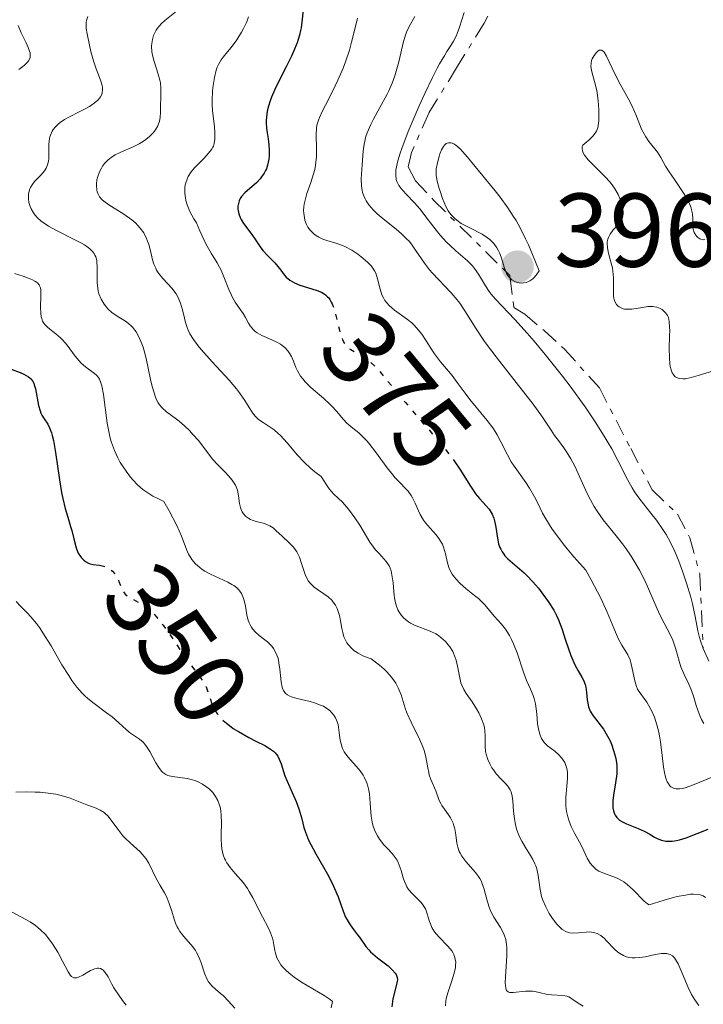
# Model space of a CAD drawing. Units: metres. Extents: x 625499 to 628979, y 4674035 to 4676410.
# Drawn here: x 628861 to 628926, y 4674732 to 4674827 of the extents above; entities that cross this region are included whole.
import ezdxf
from ezdxf.enums import TextEntityAlignment as Align

# ---------------------------------------------------------------- set-up
doc = ezdxf.new("R2010")
doc.units = ezdxf.units.M
doc.header["$MEASUREMENT"] = 0
doc.linetypes.add('DGN Style 5', pattern=[1.217945, 0.521977, -0.695969])
doc.linetypes.add('DGN Style 7', pattern=[3.479844, 1.56593, -0.695969, 0.521977, -0.695969])
for name, color, linetype, lineweight in [('Cota de curva de nivel directora', 7, 'Continuous', 0), ('Cota de punto acotado terreno', 7, 'Continuous', 0), ('Curva de nivel directora', 30, 'Continuous', 30), ('Curva de nivel directora no vista', 30, 'DGN Style 5', 30), ('Curva de nivel intermedia', 30, 'Continuous', 0), ('Escarpado', 30, 'DGN Style 7', 0), ('Punto acotado terreno (símbolo)', 7, 'Continuous', 0)]:
    doc.layers.add(name, color=color, linetype=linetype, lineweight=lineweight)
doc.styles.add('Style-Arial', font='arial.ttf')

# ---------------------------------------------------------------- blocks, each defined once
blk = doc.blocks.new('5PATER')
at = {"layer": 'Punto acotado terreno (símbolo)', "linetype": 'Continuous', "lineweight": 0}
h = blk.add_hatch(color=51, dxfattribs=at)
edge = h.paths.add_edge_path()
edge.add_ellipse((0, 0), major_axis=(-0.1096, -0.1111), ratio=0.999422, start_angle=0, end_angle=360)

msp = doc.modelspace()

# ---------------------------------------------------------------- linework, layer by layer
at = {"layer": 'Curva de nivel directora', "color": 30, "linetype": 'Continuous', "lineweight": 30, "flags": 128}
for points, elevation in [([(628887.69, 4674827.46), (628887.59, 4674826.28), (628887.52, 4674825.75), (628887.46, 4674825.47), (628887.36, 4674825.03), (628887.13, 4674824.3), (628886.79, 4674823.48), (628886.58, 4674823.02), (628886.08, 4674822.01), (628885.34, 4674820.56), (628884.99, 4674819.82), (628884.68, 4674819.1), (628884.54, 4674818.75), (628884.38, 4674818.24), (628884.27, 4674817.77), (628884.22, 4674817.47), (628884.17, 4674816.9), (628884.17, 4674816.64), (628884.2, 4674816.13), (628884.25, 4674815.67), (628884.35, 4674815.1), (628884.39, 4674814.83), (628884.43, 4674814.54), (628884.46, 4674813.99), (628884.46, 4674813.49), (628884.42, 4674813.18), (628884.3, 4674812.6), (628884.18, 4674812.24), (628884.1, 4674812.07), (628883.97, 4674811.82), (628883.73, 4674811.46), (628883.59, 4674811.28), (628883.27, 4674810.94), (628882.13, 4674809.93), (628881.81, 4674809.58), (628881.68, 4674809.39), (628881.59, 4674809.19), (628881.54, 4674809.06), (628881.47, 4674808.79), (628881.46, 4674808.66), (628881.46, 4674808.38), (628881.5, 4674808.1), (628881.54, 4674807.92), (628881.68, 4674807.57), (628881.77, 4674807.38), (628882, 4674807.01), (628882.78, 4674805.96), (628883.13, 4674805.45), (628883.58, 4674804.76), (628883.84, 4674804.42), (628884.31, 4674803.92), (628884.98, 4674803.24), (628885.29, 4674802.89), (628885.56, 4674802.54), (628885.9, 4674802.08), (628886.09, 4674801.86), (628886.43, 4674801.57), (628886.64, 4674801.44), (628886.87, 4674801.32), (628887.39, 4674801.11), (628888.53, 4674800.76), (628889.05, 4674800.59), (628889.45, 4674800.43), (628889.62, 4674800.33), (628889.85, 4674800.17), (628890.05, 4674799.99), (628890.15, 4674799.89), (628890.27, 4674799.72), (628890.4, 4674799.48)], 375), ([(628859.75, 4674793.07), (628860.61, 4674792.73), (628860.98, 4674792.57), (628861.4, 4674792.33), (628861.56, 4674792.21), (628861.65, 4674792.12), (628861.8, 4674791.93), (628861.91, 4674791.72), (628861.97, 4674791.56), (628862.07, 4674791.19), (628862.37, 4674789.58), (628862.52, 4674789.08), (628862.6, 4674788.86), (628862.7, 4674788.66), (628862.93, 4674788.31), (628863.27, 4674787.79), (628863.44, 4674787.43), (628863.61, 4674786.98), (628863.69, 4674786.7), (628863.8, 4674786.23), (628864, 4674785.09), (628864.38, 4674782.48), (628864.58, 4674781.24), (628864.7, 4674780.69), (628864.93, 4674779.72), (628865.17, 4674778.9), (628865.45, 4674778.01), (628865.57, 4674777.62), (628865.77, 4674776.83), (628865.97, 4674775.97), (628866.1, 4674775.6), (628866.18, 4674775.43), (628866.38, 4674775.12), (628866.48, 4674775), (628866.7, 4674774.78), (628866.88, 4674774.64), (628867.16, 4674774.48), (628867.31, 4674774.43), (628867.62, 4674774.36), (628868.21, 4674774.29)], 350), ([(628902.17, 4674784.27), (628902.76, 4674783.4), (628903.66, 4674781.94), (628904.03, 4674781.37), (628904.21, 4674781.12), (628904.57, 4674780.69), (628905.23, 4674779.99), (628905.5, 4674779.67), (628905.61, 4674779.51), (628905.8, 4674779.17), (628905.95, 4674778.8), (628906.03, 4674778.53), (628906.15, 4674777.94), (628906.3, 4674776.89), (628906.41, 4674776.34), (628906.53, 4674775.99), (628906.61, 4674775.82), (628906.74, 4674775.57), (628906.9, 4674775.34), (628907.02, 4674775.19), (628907.29, 4674774.91), (628908.85, 4674773.57), (628909.13, 4674773.3), (628909.69, 4674772.71), (628910.22, 4674772.08), (628910.56, 4674771.66), (628911.15, 4674770.83), (628911.69, 4674769.98), (628911.98, 4674769.43), (628912.15, 4674769.05), (628912.48, 4674768.22), (628912.83, 4674767.13), (628913.33, 4674765.64), (628913.6, 4674764.98), (628913.74, 4674764.69), (628914.03, 4674764.18), (628914.39, 4674763.58), (628914.54, 4674763.3), (628914.71, 4674762.86), (628914.76, 4674762.62), (628914.83, 4674762.12), (628914.9, 4674761.42), (628914.95, 4674761.07), (628915.03, 4674760.73), (628915.08, 4674760.57), (628915.18, 4674760.33), (628915.45, 4674759.88), (628916.44, 4674758.6), (628916.59, 4674758.38), (628916.85, 4674757.93), (628917.08, 4674757.47), (628917.21, 4674757.16), (628917.42, 4674756.54), (628917.6, 4674755.92), (628917.66, 4674755.6), (628917.72, 4674755.11), (628917.74, 4674754.59), (628917.73, 4674754.32), (628917.61, 4674753.46), (628917.41, 4674752.29), (628917.35, 4674751.74), (628917.34, 4674751.28), (628917.36, 4674751.07), (628917.41, 4674750.77), (628917.51, 4674750.5), (628917.57, 4674750.37), (628917.73, 4674750.14), (628917.83, 4674750.03), (628918, 4674749.88), (628918.2, 4674749.75), (628918.67, 4674749.52), (628919.78, 4674749.1), (628920.34, 4674748.84), (628920.88, 4674748.54), (628921.35, 4674748.26), (628921.6, 4674748.13), (628921.99, 4674747.97), (628922.42, 4674747.88), (628922.65, 4674747.86), (628923.02, 4674747.87), (628923.43, 4674747.93), (628923.72, 4674748), (628924.35, 4674748.2), (628926.46, 4674749.01)], 375), ([(628880.23, 4674759.28), (628880.33, 4674759.19), (628881.01, 4674758.67), (628881.5, 4674758.36), (628882.49, 4674757.79), (628883.19, 4674757.44), (628884.03, 4674757.02), (628884.39, 4674756.81), (628884.85, 4674756.49), (628885.03, 4674756.32), (628885.18, 4674756.14), (628885.27, 4674756.01), (628885.42, 4674755.73), (628885.59, 4674755.27), (628885.82, 4674754.55), (628885.96, 4674754.14), (628886.39, 4674753.11), (628887.04, 4674751.66), (628887.3, 4674750.97), (628887.4, 4674750.64), (628887.57, 4674750.02), (628887.78, 4674749.18), (628887.93, 4674748.73), (628888.23, 4674747.98), (628888.43, 4674747.56), (628888.93, 4674746.65), (628890.04, 4674744.71), (628890.52, 4674743.78), (628890.72, 4674743.35), (628891.05, 4674742.55), (628891.53, 4674741.17), (628891.77, 4674740.6), (628891.91, 4674740.33), (628892.21, 4674739.85), (628892.52, 4674739.42), (628892.92, 4674738.92), (628893.09, 4674738.69), (628893.7, 4674737.78), (628893.98, 4674737.46), (628894.16, 4674737.29), (628894.83, 4674736.72), (628895.83, 4674735.93), (628896.23, 4674735.57), (628896.51, 4674735.25), (628896.6, 4674735.11), (628896.64, 4674735.01), (628896.7, 4674734.81), (628896.72, 4674734.61), (628896.71, 4674734.47), (628896.65, 4674734.15), (628896.29, 4674732.77), (628896.21, 4674732.26), (628896.2, 4674732)], 350)]:
    msp.add_lwpolyline(points, dxfattribs=dict(at, elevation=elevation))
at = {"layer": 'Curva de nivel directora no vista', "color": 30, "linetype": 'DGN Style 5', "lineweight": 30, "flags": 128}
for points, elevation in [([(628890.4, 4674799.48), (628890.49, 4674799.31), (628890.58, 4674799.07), (628890.75, 4674798.53), (628891.17, 4674796.79), (628891.36, 4674796.15), (628891.48, 4674795.87), (628891.69, 4674795.5), (628891.95, 4674795.19), (628892.1, 4674795.06), (628892.28, 4674794.94), (628892.68, 4674794.7), (628893.31, 4674794.35), (628893.67, 4674794.11), (628894.04, 4674793.83), (628894.23, 4674793.66), (628894.53, 4674793.38), (628895.16, 4674792.69), (628897.5, 4674789.86), (628898.97, 4674788.15), (628900.94, 4674785.85), (628901.78, 4674784.79), (628902.17, 4674784.27)], 375), ([(628868.21, 4674774.29), (628868.58, 4674774.21), (628868.86, 4674774.11), (628868.99, 4674774.05), (628869.19, 4674773.93), (628869.46, 4674773.72), (628869.7, 4674773.44), (628869.8, 4674773.28), (628869.9, 4674773.11), (628870.06, 4674772.74), (628870.37, 4674771.99), (628870.57, 4674771.66), (628870.68, 4674771.53), (628870.95, 4674771.3), (628871.26, 4674771.1), (628871.99, 4674770.72), (628872.53, 4674770.38), (628872.82, 4674770.17), (628873.28, 4674769.76), (628873.77, 4674769.23), (628874.03, 4674768.92), (628874.3, 4674768.56), (628874.87, 4674767.76), (628876.02, 4674766.03), (628876.57, 4674765.24), (628877.95, 4674763.43), (628878.28, 4674762.91), (628878.41, 4674762.65), (628878.52, 4674762.37), (628878.71, 4674761.8), (628878.97, 4674761.01), (628879.15, 4674760.61), (628879.37, 4674760.22), (628879.5, 4674760.02), (628879.74, 4674759.74), (628879.92, 4674759.55), (628880.23, 4674759.28)], 350)]:
    msp.add_lwpolyline(points, dxfattribs=dict(at, elevation=elevation))
at = {"layer": 'Curva de nivel intermedia', "color": 30, "linetype": 'Continuous', "lineweight": 0, "flags": 128}
for points, elevation in [([(628875.58, 4674827.33), (628874.47, 4674826.43), (628874.12, 4674826.12), (628873.97, 4674825.96), (628873.77, 4674825.7), (628873.65, 4674825.53), (628873.46, 4674825.18), (628873.38, 4674824.99), (628873.27, 4674824.62), (628873.21, 4674824.23)], 365), ([(628903.11, 4674827.22), (628902.67, 4674825.8), (628902.46, 4674825.19), (628902.34, 4674824.93), (628902.11, 4674824.46), (628901.85, 4674824.04), (628901.47, 4674823.46)], 390), ([(628867.09, 4674826.83), (628866.98, 4674826.43), (628866.95, 4674826.26), (628866.93, 4674825.92), (628866.94, 4674825.68), (628867.02, 4674825.15), (628867.24, 4674824.07), (628867.38, 4674823.46), (628867.63, 4674822.58), (628867.89, 4674821.81), (628868.22, 4674820.97), (628868.35, 4674820.62), (628868.47, 4674820.21), (628868.51, 4674820.03), (628868.51, 4674819.76), (628868.47, 4674819.5), (628868.42, 4674819.37), (628868.3, 4674819.13), (628868.21, 4674819.01), (628868.05, 4674818.82), (628867.71, 4674818.53), (628867.26, 4674818.22), (628866.98, 4674818.06), (628866.32, 4674817.72), (628865.35, 4674817.23), (628864.87, 4674816.95), (628864.44, 4674816.66), (628864.25, 4674816.51), (628864, 4674816.26), (628863.79, 4674816.01), (628863.69, 4674815.83), (628863.53, 4674815.47), (628863.47, 4674815.29), (628863.4, 4674814.92), (628863.37, 4674814.57), (628863.37, 4674813.93), (628863.35, 4674813.23), (628863.32, 4674812.96), (628863.24, 4674812.61), (628863.1, 4674812.31), (628863.02, 4674812.15), (628862.85, 4674811.92), (628862.54, 4674811.56), (628862, 4674811.03), (628861.75, 4674810.71), (628861.61, 4674810.46), (628861.55, 4674810.32), (628861.47, 4674810.1), (628861.42, 4674809.81), (628861.41, 4674809.65), (628861.41, 4674809.41), (628861.46, 4674809.02), (628861.58, 4674808.62), (628861.66, 4674808.42), (628861.89, 4674808.02), (628862.03, 4674807.83), (628862.29, 4674807.54), (628862.6, 4674807.26), (628862.83, 4674807.09), (628863.33, 4674806.75), (628864.15, 4674806.29), (628865.71, 4674805.52), (628866.49, 4674805.13), (628866.78, 4674804.95), (628867.14, 4674804.71), (628867.29, 4674804.59), (628867.52, 4674804.35), (628867.69, 4674804.12), (628867.76, 4674803.99), (628867.85, 4674803.8), (628867.94, 4674803.47), (628867.97, 4674803.29), (628868, 4674802.88), (628867.99, 4674801.35), (628868.04, 4674800.8), (628868.09, 4674800.53), (628868.16, 4674800.27), (628868.37, 4674799.76), (628868.65, 4674799.29), (628868.88, 4674799), (628869.04, 4674798.82), (628869.4, 4674798.5), (628869.62, 4674798.33), (628870.07, 4674798.04), (628870.69, 4674797.64), (628870.99, 4674797.42), (628871.27, 4674797.17), (628871.4, 4674797.04), (628871.59, 4674796.81), (628871.71, 4674796.64), (628871.92, 4674796.28), (628872.21, 4674795.64)], 360), ([(628882.48, 4674826.8), (628882.35, 4674826.4), (628882.26, 4674826.18), (628882.01, 4674825.68), (628881.81, 4674825.32), (628881.36, 4674824.59), (628880.82, 4674823.84), (628880.47, 4674823.43), (628880.05, 4674822.94), (628879.86, 4674822.68), (628879.6, 4674822.23), (628879.48, 4674821.97), (628879.38, 4674821.67), (628879.21, 4674820.99), (628879.08, 4674820.23), (628879.02, 4674819.72), (628878.98, 4674818.74), (628878.98, 4674818.4), (628879.02, 4674817.78), (628879.22, 4674816.3), (628879.26, 4674815.69), (628879.26, 4674815.32), (628879.24, 4674815.09), (628879.18, 4674814.68), (628879.11, 4674814.42), (628879.05, 4674814.3), (628878.94, 4674814.09), (628878.66, 4674813.73), (628878.23, 4674813.26), (628877.93, 4674812.97), (628877.3, 4674812.34), (628876.99, 4674811.95), (628876.71, 4674811.5), (628876.59, 4674811.26), (628876.47, 4674810.9), (628876.42, 4674810.71), (628876.38, 4674810.41), (628876.37, 4674809.92), (628876.43, 4674809.45), (628876.48, 4674809.2), (628876.6, 4674808.8), (628876.86, 4674808.15), (628877.24, 4674807.45), (628877.48, 4674807.08), (628877.81, 4674806.3), (628878.4, 4674805.05), (628878.91, 4674804.15), (628879.46, 4674803.24), (628879.69, 4674802.84), (628879.85, 4674802.53), (628880.12, 4674801.9), (628880.6, 4674800.68), (628880.83, 4674800.14), (628880.95, 4674799.91), (628881.2, 4674799.49), (628881.72, 4674798.75), (628881.96, 4674798.39), (628882.17, 4674798), (628882.47, 4674797.46), (628882.64, 4674797.2), (628882.94, 4674796.84), (628883.11, 4674796.68), (628883.31, 4674796.53), (628883.75, 4674796.28), (628884.72, 4674795.86), (628885.18, 4674795.65), (628885.55, 4674795.44), (628885.71, 4674795.32), (628885.94, 4674795.13), (628886.24, 4674794.81), (628886.37, 4674794.64), (628886.59, 4674794.26)], 370), ([(628892.92, 4674826.66), (628892.68, 4674825.73), (628892.34, 4674824.35), (628892.14, 4674823.61), (628891.77, 4674822.47), (628891.54, 4674821.89), (628891.03, 4674820.73), (628890.5, 4674819.63), (628889.83, 4674818.34), (628889.56, 4674817.8), (628889.26, 4674817.16), (628889.16, 4674816.89), (628889.02, 4674816.43), (628888.97, 4674816.14), (628888.96, 4674815.49), (628888.99, 4674814.18), (628888.98, 4674813.4), (628888.89, 4674812.58), (628888.82, 4674812.17), (628888.71, 4674811.76), (628888.45, 4674810.94), (628888.07, 4674809.88), (628887.92, 4674809.36), (628887.8, 4674808.86), (628887.77, 4674808.61), (628887.75, 4674808.25), (628887.76, 4674808.01), (628887.82, 4674807.55), (628887.88, 4674807.33), (628888.03, 4674806.92), (628888.16, 4674806.67), (628888.37, 4674806.37), (628888.49, 4674806.23), (628888.78, 4674805.96), (628889.03, 4674805.79), (628889.21, 4674805.69), (628889.59, 4674805.52), (628889.98, 4674805.39), (628890.82, 4674805.13), (628891.46, 4674804.91), (628891.77, 4674804.77), (628892.37, 4674804.45), (628892.93, 4674804.08), (628893.27, 4674803.82), (628893.85, 4674803.32), (628894.18, 4674802.98), (628894.32, 4674802.81), (628894.54, 4674802.48), (628894.65, 4674802.25), (628894.83, 4674801.71), (628895.07, 4674800.72), (628895.25, 4674800.18), (628895.42, 4674799.82), (628895.53, 4674799.65), (628895.71, 4674799.4), (628895.93, 4674799.17), (628896.46, 4674798.72), (628897.7, 4674797.82), (628898.1, 4674797.49), (628898.29, 4674797.31), (628898.56, 4674797.03), (628899.05, 4674796.41), (628899.49, 4674795.76), (628900.02, 4674794.92), (628900.28, 4674794.52), (628900.86, 4674793.75)], 380), ([(628898.39, 4674826.81), (628897.84, 4674825.85), (628897.6, 4674825.32), (628897.5, 4674825.03), (628897.32, 4674824.43), (628896.87, 4674822.48), (628896.62, 4674821.58), (628896.48, 4674821.13), (628896.22, 4674820.43), (628895.89, 4674819.7), (628895.7, 4674819.32), (628895.05, 4674818.11), (628894.45, 4674817.01), (628894.17, 4674816.47), (628893.83, 4674815.69), (628893.71, 4674815.32), (628893.54, 4674814.61), (628893.44, 4674813.94), (628893.36, 4674812.62), (628893.27, 4674811.27), (628893.29, 4674810.61), (628893.35, 4674810.18), (628893.4, 4674809.97), (628893.5, 4674809.66), (628893.63, 4674809.36), (628893.74, 4674809.17), (628893.99, 4674808.8), (628894.45, 4674808.27), (628894.79, 4674807.94), (628895.52, 4674807.32), (628896.61, 4674806.45), (628897.13, 4674806.02), (628897.61, 4674805.55), (628897.84, 4674805.3), (628898.06, 4674805.03), (628898.47, 4674804.46), (628899.31, 4674803.22), (628899.8, 4674802.58), (628900.07, 4674802.26), (628900.66, 4674801.63), (628901.88, 4674800.36), (628902.44, 4674799.7), (628902.69, 4674799.37), (628903.17, 4674798.66), (628904.25, 4674796.93), (628905, 4674795.82), (628905.46, 4674795.2), (628906.49, 4674793.83), (628908.68, 4674791.04), (628909.61, 4674789.83), (628910.61, 4674788.45), (628911.43, 4674787.21), (628911.77, 4674786.72), (628912.13, 4674786.24), (628912.65, 4674785.54), (628912.92, 4674785.15), (628913.33, 4674784.49), (628913.53, 4674784.11), (628913.74, 4674783.7), (628914.15, 4674782.8), (628914.74, 4674781.51), (628915.05, 4674780.85), (628915.56, 4674779.91), (628915.84, 4674779.47), (628916.43, 4674778.64), (628917.68, 4674777.11), (628918.28, 4674776.34), (628918.56, 4674775.95), (628919.1, 4674775.16), (628919.59, 4674774.35), (628919.89, 4674773.81), (628920.43, 4674772.75), (628921.82, 4674769.6), (628922.27, 4674768.73), (628922.84, 4674767.66), (628923.08, 4674767.11)], 385), ([(628860.42, 4674825.96), (628860.72, 4674825.27), (628861.19, 4674824.3), (628861.39, 4674823.86), (628861.52, 4674823.51), (628861.56, 4674823.35), (628861.58, 4674823.13), (628861.56, 4674822.91), (628861.53, 4674822.81), (628861.42, 4674822.59), (628861.34, 4674822.48), (628861.19, 4674822.31), (628860.99, 4674822.13), (628860.5, 4674821.75)], 355), ([(628873.21, 4674824.23), (628873.2, 4674823.97), (628873.23, 4674823.43), (628873.28, 4674823.13), (628873.44, 4674822.51), (628873.83, 4674821.31), (628873.99, 4674820.74), (628874.04, 4674820.47), (628874.09, 4674819.96), (628874.09, 4674819.47), (628874.07, 4674818.84), (628874.06, 4674818.54), (628874.06, 4674817.64), (628874.03, 4674817.2), (628873.94, 4674816.76), (628873.87, 4674816.54), (628873.79, 4674816.35), (628873.57, 4674815.97), (628873.36, 4674815.7), (628872.98, 4674815.31), (628872.53, 4674814.95), (628872.27, 4674814.78), (628872, 4674814.63), (628871.42, 4674814.36), (628870.24, 4674813.85), (628869.7, 4674813.57), (628869.47, 4674813.42), (628869.05, 4674813.1), (628868.7, 4674812.74), (628868.51, 4674812.49), (628868.39, 4674812.31), (628868.2, 4674811.94), (628868.05, 4674811.5), (628867.97, 4674811.2), (628867.92, 4674810.81), (628867.91, 4674810.62), (628867.94, 4674810.22), (628867.98, 4674810.04), (628868.04, 4674809.87), (628868.2, 4674809.57), (628868.44, 4674809.3), (628868.63, 4674809.13), (628869.12, 4674808.78), (628870.55, 4674807.9), (628871.29, 4674807.37), (628871.68, 4674807.03), (628871.86, 4674806.85), (628872.11, 4674806.56), (628872.44, 4674806.1), (628872.71, 4674805.58), (628872.82, 4674805.3), (628872.92, 4674805.01), (628873.08, 4674804.39), (628873.29, 4674803.54), (628873.42, 4674803.12), (628873.59, 4674802.72), (628873.68, 4674802.53), (628873.86, 4674802.26), (628874.26, 4674801.75), (628875.16, 4674800.78), (628875.42, 4674800.44), (628875.54, 4674800.26), (628875.7, 4674799.97), (628875.95, 4674799.38), (628876.14, 4674798.75), (628876.35, 4674797.93), (628876.45, 4674797.54), (628876.61, 4674797.05), (628876.7, 4674796.81), (628876.87, 4674796.45), (628877.2, 4674795.9), (628877.65, 4674795.28), (628877.94, 4674794.94), (628879.01, 4674793.76), (628880.62, 4674792.02), (628881.32, 4674791.18), (628881.62, 4674790.79), (628882.11, 4674790.06), (628882.86, 4674788.87), (628883.1, 4674788.57), (628883.23, 4674788.43), (628883.43, 4674788.25), (628883.88, 4674787.94), (628884.56, 4674787.51), (628884.93, 4674787.24), (628885.32, 4674786.91), (628885.52, 4674786.72), (628886.16, 4674786), (628887.16, 4674784.82), (628887.76, 4674784.19), (628888.43, 4674783.56), (628888.81, 4674783.24), (628889.42, 4674782.79), (628889.7, 4674782.33), (628889.87, 4674782.07), (628890.2, 4674781.62), (628890.65, 4674781.1), (628891.46, 4674780.32), (628892.04, 4674779.67), (628892.41, 4674779.18), (628892.65, 4674778.84)], 365), ([(628901.47, 4674823.46), (628901.25, 4674823.12), (628900.77, 4674822.3), (628900.5, 4674821.82), (628900.07, 4674820.98), (628899.34, 4674819.46), (628898.81, 4674818.28), (628897.77, 4674815.8), (628897.15, 4674814.18), (628897, 4674813.73), (628896.77, 4674813), (628896.64, 4674812.43), (628896.59, 4674812.12), (628896.57, 4674811.63), (628896.61, 4674811.23), (628896.67, 4674811.04), (628896.79, 4674810.77), (628896.87, 4674810.64), (628897.08, 4674810.35), (628897.54, 4674809.85), (628898.37, 4674808.97), (628898.86, 4674808.4), (628899.66, 4674807.37), (628900.43, 4674806.37), (628900.83, 4674805.89), (628901.43, 4674805.22), (628901.73, 4674804.92), (628902.33, 4674804.38), (628903.43, 4674803.44), (628903.9, 4674802.96), (628904.1, 4674802.71), (628904.48, 4674802.16), (628905.15, 4674801.04), (628905.5, 4674800.5), (628905.69, 4674800.25), (628906.11, 4674799.75), (628907.96, 4674797.82), (628909.15, 4674796.5), (628909.82, 4674795.74), (628910.88, 4674794.48), (628912.54, 4674792.4), (628913.27, 4674791.43), (628914.69, 4674789.46), (628915.67, 4674788.01), (628916.53, 4674786.65), (628916.91, 4674786.02), (628917.25, 4674785.42), (628917.83, 4674784.33), (628918.75, 4674782.49), (628919.2, 4674781.7), (628919.43, 4674781.33), (628919.94, 4674780.62), (628920.99, 4674779.28), (628921.51, 4674778.62), (628922.14, 4674777.71), (628922.44, 4674777.23), (628922.86, 4674776.46), (628923.27, 4674775.62), (628923.48, 4674775.16), (628923.67, 4674774.67), (628924.06, 4674773.64), (628924.41, 4674772.58), (628924.81, 4674771.22), (628924.97, 4674770.59), (628925.22, 4674769.37), (628925.47, 4674768.01), (628925.63, 4674767.38), (628925.73, 4674767.06), (628925.97, 4674766.42), (628926.006, 4674766.334)], 390), ([(628918.67, 4674798.8), (628918.45, 4674798.82), (628918.32, 4674798.85), (628918.08, 4674798.95), (628917.94, 4674799.03), (628917.85, 4674799.1), (628917.7, 4674799.26), (628917.57, 4674799.47), (628917.48, 4674799.73), (628917.45, 4674799.87), (628917.42, 4674800.09), (628917.41, 4674800.6), (628917.42, 4674801.79), (628917.36, 4674802.44), (628917.3, 4674802.76), (628917.13, 4674803.43), (628916.89, 4674804.29), (628916.82, 4674804.7), (628916.8, 4674805.08), (628916.81, 4674805.26), (628916.87, 4674805.52), (628916.93, 4674805.68), (628917.08, 4674805.99), (628917.39, 4674806.41), (628917.82, 4674806.89), (628918.01, 4674807.12), (628918.21, 4674807.43), (628918.27, 4674807.59), (628918.33, 4674807.92), (628918.33, 4674808.16), (628918.31, 4674808.33), (628918.24, 4674808.71), (628918.11, 4674809.15), (628918.02, 4674809.39), (628917.85, 4674809.77), (628917.49, 4674810.4), (628917.18, 4674810.85), (628917, 4674811.07), (628916.68, 4674811.42), (628915.95, 4674812.14), (628915.29, 4674812.78), (628914.99, 4674813.09), (628914.63, 4674813.55), (628914.47, 4674813.85), (628914.43, 4674813.99), (628914.4, 4674814.2), (628914.42, 4674814.39), (628914.46, 4674814.49), (628914.86, 4674814.81), (628915.08, 4674815.01), (628915.43, 4674815.37), (628915.57, 4674815.54), (628915.77, 4674815.86), (628915.9, 4674816.17), (628915.95, 4674816.39), (628916.01, 4674816.85), (628916.02, 4674817.44), (628916.01, 4674817.88), (628915.94, 4674818.77), (628915.8, 4674819.75), (628915.6, 4674820.6), (628915.35, 4674821.51), (628915.27, 4674821.88), (628915.25, 4674822.05), (628915.26, 4674822.34), (628915.32, 4674822.61), (628915.38, 4674822.77), (628915.55, 4674823.08), (628915.78, 4674823.38), (628915.91, 4674823.5), (628916.04, 4674823.59), (628916.25, 4674823.61), (628916.43, 4674823.52), (628916.53, 4674823.4), (628916.75, 4674823.04), (628917.54, 4674821.32), (628918.06, 4674820.33), (628918.81, 4674818.98), (628919.16, 4674818.3), (628919.6, 4674817.29), (628920.1, 4674816.05), (628920.37, 4674815.52), (628920.51, 4674815.29), (628920.8, 4674814.86), (628921.38, 4674814.15), (628921.63, 4674813.83), (628921.94, 4674813.32), (628922.4, 4674812.48), (628922.73, 4674811.94), (628923.17, 4674811.3), (628923.83, 4674810.35), (628924.15, 4674809.87), (628924.56, 4674809.16), (628924.72, 4674808.82), (628924.83, 4674808.51), (628924.89, 4674808.31), (628924.96, 4674807.94), (628925, 4674807.45), (628925, 4674806.88), (628925.02, 4674806.64), (628925.04, 4674806.46)], 390), ([(628907.515, 4674801.768), (628907.68, 4674801.62), (628907.97, 4674801.45), (628908.12, 4674801.39), (628908.38, 4674801.32), (628908.64, 4674801.3), (628908.78, 4674801.31), (628909.06, 4674801.37), (628909.2, 4674801.42), (628909.41, 4674801.52), (628909.68, 4674801.72), (628909.82, 4674801.85), (628910.01, 4674802.07), (628910.28, 4674802.49), (628909.67, 4674804.05), (628909.27, 4674804.97), (628909, 4674805.54), (628908.47, 4674806.58), (628908.08, 4674807.28), (628907.82, 4674807.71), (628907.31, 4674808.5), (628906.56, 4674809.53), (628906.08, 4674810.14), (628905.18, 4674811.23), (628903.43, 4674813.36), (628902.95, 4674813.91), (628902.72, 4674814.14), (628902.31, 4674814.5), (628902.12, 4674814.62), (628901.86, 4674814.73), (628901.63, 4674814.74), (628901.49, 4674814.7), (628901.4, 4674814.65), (628901.24, 4674814.52), (628901.14, 4674814.39), (628900.95, 4674814.06), (628900.79, 4674813.69), (628900.71, 4674813.43), (628900.58, 4674812.93), (628900.45, 4674812.25), (628900.43, 4674811.86), (628900.45, 4674811.61), (628900.54, 4674811.05), (628900.72, 4674810.36), (628900.84, 4674809.99), (628901.04, 4674809.41), (628901.37, 4674808.62), (628901.59, 4674808.22), (628901.7, 4674808.04), (628901.89, 4674807.8), (628902.22, 4674807.47), (628902.4, 4674807.32), (628902.84, 4674807.02), (628903.66, 4674806.59), (628904.83, 4674805.98), (628905.35, 4674805.64), (628905.58, 4674805.47), (628905.96, 4674805.1), (628906.25, 4674804.69), (628906.41, 4674804.4), (628906.51, 4674804.2), (628906.66, 4674803.77), (628906.98, 4674802.72), (628907.103, 4674802.411)], 395), ([(628925.04, 4674806.46), (628925.14, 4674806.15), (628925.28, 4674805.9), (628925.39, 4674805.75), (628925.48, 4674805.67), (628925.66, 4674805.55), (628925.77, 4674805.5), (628925.99, 4674805.45), (628926.14, 4674805.46)], 390), ([(628907.103, 4674802.411), (628907.18, 4674802.22), (628907.37, 4674801.92), (628907.49, 4674801.79), (628907.515, 4674801.768)], 395), ([(628860.06, 4674802.23), (628860.92, 4674801.96), (628861.31, 4674801.82), (628861.81, 4674801.61), (628862.02, 4674801.5), (628862.19, 4674801.39), (628862.28, 4674801.31), (628862.43, 4674801.13), (628862.48, 4674801.04), (628862.56, 4674800.84), (628862.6, 4674800.61), (628862.6, 4674800.06), (628862.55, 4674798.99), (628862.58, 4674798.43), (628862.63, 4674798.07), (628862.68, 4674797.91), (628862.76, 4674797.67), (628862.89, 4674797.46), (628862.98, 4674797.34), (628863.21, 4674797.1), (628863.46, 4674796.89), (628864.04, 4674796.45)], 355), ([(628926.97, 4674792.89), (628925.52, 4674792.44), (628924.84, 4674792.25), (628924.29, 4674792.15), (628924.05, 4674792.14), (628923.72, 4674792.16), (628923.44, 4674792.26), (628923.32, 4674792.34), (628923.18, 4674792.49), (628923.11, 4674792.57), (628923.03, 4674792.72), (628922.92, 4674793), (628922.85, 4674793.33), (628922.81, 4674793.58), (628922.77, 4674794.14), (628922.75, 4674795.05), (628922.78, 4674796.24), (628922.79, 4674796.76), (628922.78, 4674797.09), (628922.74, 4674797.61), (628922.66, 4674798), (628922.58, 4674798.19), (628922.52, 4674798.3), (628922.36, 4674798.5), (628922.18, 4674798.68), (628922.07, 4674798.76), (628921.88, 4674798.87), (628921.56, 4674798.99), (628921.17, 4674799.06), (628920.95, 4674799.06), (628920.71, 4674799.05), (628920.2, 4674798.98), (628919.15, 4674798.81), (628918.67, 4674798.8)], 390), ([(628864.04, 4674796.45), (628864.48, 4674796.07), (628864.69, 4674795.85), (628865.1, 4674795.36), (628865.88, 4674794.32), (628866.26, 4674793.86), (628866.46, 4674793.65), (628866.86, 4674793.3), (628867.59, 4674792.75), (628867.88, 4674792.51), (628868.11, 4674792.25), (628868.2, 4674792.1), (628868.35, 4674791.75), (628868.43, 4674791.45), (628868.58, 4674790.64), (628868.96, 4674787.89), (628869.14, 4674786.92), (628869.24, 4674786.46), (628869.36, 4674786.03), (628869.64, 4674785.26), (628869.96, 4674784.57), (628870.2, 4674784.14), (628870.75, 4674783.3), (628871.18, 4674782.72), (628871.42, 4674782.43), (628871.84, 4674781.99), (628872.35, 4674781.55), (628872.64, 4674781.34), (628873.32, 4674780.91), (628873.72, 4674780.7), (628874.38, 4674780.39), (628874.88, 4674779.5), (628875.61, 4674778.09), (628876.05, 4674777.08), (628876.4, 4674776.16), (628876.54, 4674775.8), (628876.74, 4674775.36), (628876.86, 4674775.15), (628877.05, 4674774.85), (628877.39, 4674774.43), (628877.8, 4674774.06), (628878.03, 4674773.89), (628878.28, 4674773.73), (628878.82, 4674773.44), (628880.48, 4674772.68), (628880.89, 4674772.46), (628881.08, 4674772.34), (628881.32, 4674772.15), (628881.54, 4674771.94), (628881.64, 4674771.82), (628881.81, 4674771.57), (628881.88, 4674771.42), (628881.97, 4674771.19), (628882.05, 4674770.93), (628882.17, 4674770.36), (628882.32, 4674769.54), (628882.42, 4674769.14), (628882.55, 4674768.77), (628882.63, 4674768.6), (628882.76, 4674768.35), (628882.87, 4674768.2), (628883.1, 4674767.93), (628883.49, 4674767.57), (628884.03, 4674767.15), (628884.28, 4674766.95), (628884.57, 4674766.68), (628884.71, 4674766.54), (628884.88, 4674766.31), (628885.1, 4674765.92), (628885.27, 4674765.47), (628885.34, 4674765.22), (628885.39, 4674764.94), (628885.46, 4674764.33), (628885.59, 4674763.13), (628885.69, 4674762.62), (628885.76, 4674762.42), (628885.81, 4674762.3), (628885.94, 4674762.1), (628886.02, 4674762.02), (628886.2, 4674761.87), (628886.42, 4674761.76), (628886.59, 4674761.69), (628887, 4674761.57), (628887.54, 4674761.44), (628888.36, 4674761.24), (628888.78, 4674761.12), (628889.37, 4674760.91), (628889.64, 4674760.79), (628889.89, 4674760.65), (628890.04, 4674760.55), (628890.31, 4674760.32), (628890.43, 4674760.2), (628890.63, 4674759.95), (628890.8, 4674759.67), (628890.9, 4674759.47), (628891.04, 4674759.05), (628891.09, 4674758.8), (628891.16, 4674758.27), (628891.26, 4674757.55), (628891.33, 4674757.19), (628891.44, 4674756.84)], 355), ([(628872.21, 4674795.64), (628872.38, 4674795.17), (628872.48, 4674794.82), (628872.67, 4674794.08), (628872.87, 4674793.17), (628873.13, 4674791.91), (628873.28, 4674791.3), (628873.53, 4674790.49), (628873.68, 4674790.14), (628873.84, 4674789.84), (628873.95, 4674789.66), (628874.21, 4674789.35), (628874.63, 4674788.97), (628875.58, 4674788.28), (628875.83, 4674788.08), (628876.35, 4674787.63), (628876.85, 4674787.15), (628877.16, 4674786.82), (628877.72, 4674786.19), (628879.03, 4674784.44), (628879.53, 4674783.89), (628880.23, 4674783.19), (628880.56, 4674782.86), (628880.91, 4674782.45), (628881.05, 4674782.25), (628881.23, 4674781.96), (628881.36, 4674781.65), (628881.41, 4674781.48), (628881.51, 4674780.94), (628881.61, 4674780.19), (628881.7, 4674779.83), (628881.8, 4674779.53), (628881.87, 4674779.4), (628881.99, 4674779.21), (628882.22, 4674778.96), (628882.49, 4674778.75), (628882.66, 4674778.66), (628882.83, 4674778.59), (628883.21, 4674778.47), (628884, 4674778.27), (628884.36, 4674778.14), (628884.52, 4674778.06), (628884.82, 4674777.87), (628885.1, 4674777.63), (628885.69, 4674777.08), (628886.41, 4674776.41), (628886.78, 4674776.02), (628887.11, 4674775.57), (628887.24, 4674775.32), (628887.36, 4674775.05), (628887.56, 4674774.47), (628887.8, 4674773.68), (628887.94, 4674773.31), (628888.11, 4674772.96), (628888.2, 4674772.8), (628888.37, 4674772.58), (628888.5, 4674772.44), (628888.77, 4674772.2), (628889.07, 4674771.97), (628889.68, 4674771.56), (628890.11, 4674771.25), (628890.44, 4674770.94), (628890.59, 4674770.76), (628890.79, 4674770.48), (628890.96, 4674770.15), (628891.03, 4674769.97), (628891.16, 4674769.56), (628891.22, 4674769.34), (628891.29, 4674768.97), (628891.4, 4674768.24), (628891.49, 4674767.85), (628891.61, 4674767.45), (628891.69, 4674767.25), (628891.9, 4674766.85), (628892.04, 4674766.66), (628892.29, 4674766.38), (628892.56, 4674766.14), (628892.71, 4674766.02), (628892.96, 4674765.86), (628893.41, 4674765.62), (628893.93, 4674765.41), (628894.22, 4674765.32), (628895.02, 4674764.71), (628895.46, 4674764.33), (628895.72, 4674764.07), (628896.15, 4674763.58), (628896.41, 4674763.23), (628896.56, 4674762.99), (628896.81, 4674762.54), (628897.08, 4674761.88), (628897.48, 4674760.62), (628897.64, 4674760.17), (628898.03, 4674759.28), (628898.83, 4674757.63), (628899.16, 4674756.9), (628899.28, 4674756.57), (628899.45, 4674755.96), (628899.63, 4674754.91), (628899.72, 4674754.44), (628899.78, 4674754.22), (628899.93, 4674753.79)], 360), ([(628886.59, 4674794.26), (628886.77, 4674793.84), (628887.01, 4674793.22), (628887.16, 4674792.89), (628887.46, 4674792.38), (628887.66, 4674792.12), (628887.89, 4674791.85), (628888.44, 4674791.31), (628889.67, 4674790.25), (628890.23, 4674789.74), (628890.47, 4674789.5), (628890.89, 4674789.04), (628891.56, 4674788.23), (628891.89, 4674787.88), (628892.45, 4674787.42), (628893.02, 4674786.97), (628893.33, 4674786.69), (628893.83, 4674786.18), (628894.09, 4674785.86), (628894.64, 4674785.15), (628895.75, 4674783.63), (628896.28, 4674782.95), (628896.52, 4674782.66), (628896.98, 4674782.17), (628897.51, 4674781.63), (628897.75, 4674781.37), (628898.05, 4674780.96), (628898.18, 4674780.73), (628898.42, 4674780.23), (628898.74, 4674779.51), (628898.91, 4674779.15), (628899.23, 4674778.61), (628899.42, 4674778.35), (628899.85, 4674777.85), (628900.44, 4674777.19), (628900.7, 4674776.85), (628900.93, 4674776.49), (628901.03, 4674776.3), (628901.15, 4674776.01), (628901.33, 4674775.38), (628901.53, 4674774.52), (628901.66, 4674774.08), (628901.85, 4674773.65), (628901.97, 4674773.45), (628902.18, 4674773.14), (628902.34, 4674772.95), (628902.71, 4674772.57), (628903.31, 4674772.03), (628904.12, 4674771.38), (628904.48, 4674771.09), (628904.71, 4674770.88), (628905.11, 4674770.49), (628906, 4674769.42), (628906.7, 4674768.65), (628907.08, 4674768.16), (628907.46, 4674767.55), (628907.64, 4674767.18), (628907.83, 4674766.78), (628908.18, 4674765.89), (628908.81, 4674764.04), (628909.09, 4674763.26), (628909.46, 4674762.41), (628909.73, 4674761.82), (628909.83, 4674761.53), (628909.95, 4674761.03), (628910.06, 4674760.06), (628910.15, 4674759.11), (628910.22, 4674758.64), (628910.32, 4674758.21), (628910.38, 4674758.02), (628910.5, 4674757.76), (628910.58, 4674757.6), (628910.78, 4674757.33), (628911.1, 4674756.99), (628911.78, 4674756.48), (628912.18, 4674756.14), (628912.4, 4674755.9), (628912.53, 4674755.74), (628912.74, 4674755.4), (628912.89, 4674755.03), (628912.94, 4674754.82), (628913, 4674754.48), (628913.02, 4674753.88), (628912.95, 4674753.14), (628912.85, 4674752.04), (628912.84, 4674751.48), (628912.85, 4674751.22), (628912.92, 4674750.7), (628913.03, 4674750.2), (628913.12, 4674749.89), (628913.36, 4674749.28), (628913.68, 4674748.64), (628914.16, 4674747.77), (628914.4, 4674747.29), (628914.9, 4674746.26), (628915.19, 4674745.77), (628915.42, 4674745.47), (628915.55, 4674745.34), (628915.76, 4674745.16), (628916, 4674745.01), (628916.54, 4674744.77)], 370), ([(628900.86, 4674793.75), (628901.61, 4674792.87), (628901.96, 4674792.44), (628902.46, 4674791.77), (628903.2, 4674790.75), (628903.66, 4674790.17), (628905.33, 4674788.15), (628905.86, 4674787.45), (628906.09, 4674787.1), (628906.29, 4674786.77), (628906.64, 4674786.12), (628907.26, 4674784.85), (628907.63, 4674784.2), (628907.84, 4674783.87), (628908.33, 4674783.19), (628909.03, 4674782.2), (628909.38, 4674781.68), (628909.86, 4674780.84), (628910.16, 4674780.23), (628910.63, 4674779.29), (628910.93, 4674778.73), (628911.55, 4674777.75), (628911.95, 4674777.19), (628912.59, 4674776.34), (628912.97, 4674775.87), (628913.61, 4674775.11), (628914.75, 4674773.82), (628915.28, 4674772.89), (628915.6, 4674772.3), (628916.15, 4674771.21), (628916.79, 4674769.79), (628917.43, 4674768.26), (628917.69, 4674767.66), (628917.87, 4674767.28), (628918.22, 4674766.65), (628918.79, 4674765.7), (628919, 4674765.24), (628919.08, 4674764.98), (628919.21, 4674764.41), (628919.44, 4674763.22), (628919.61, 4674762.68), (628919.72, 4674762.44), (628919.98, 4674762), (628920.59, 4674761.17), (628920.9, 4674760.67), (628921.05, 4674760.39), (628921.32, 4674759.75), (628921.56, 4674759.02), (628921.74, 4674758.32), (628921.82, 4674757.95), (628921.92, 4674757.38), (628922.08, 4674756.06), (628922.21, 4674754.95), (628922.29, 4674754.45), (628922.39, 4674754.01), (628922.45, 4674753.82), (628922.55, 4674753.56), (628922.63, 4674753.42), (628922.81, 4674753.18), (628922.91, 4674753.09), (628923.14, 4674752.95), (628923.41, 4674752.89), (628923.61, 4674752.88), (628923.76, 4674752.88), (628924.06, 4674752.93), (628924.35, 4674753.01), (628924.98, 4674753.23), (628927.07, 4674754.11)], 380), ([(628892.65, 4674778.84), (628893.12, 4674778.12), (628894.1, 4674776.5), (628894.44, 4674776.02), (628894.61, 4674775.8), (628894.97, 4674775.4), (628895.44, 4674774.91), (628895.66, 4674774.66), (628895.93, 4674774.24), (628896.04, 4674774.01), (628896.12, 4674773.75), (628896.24, 4674773.19), (628896.31, 4674772.59), (628896.37, 4674771.79), (628896.4, 4674771.42), (628896.44, 4674771.16), (628896.53, 4674770.69), (628896.66, 4674770.28), (628896.76, 4674770.03), (628897.01, 4674769.6), (628897.31, 4674769.24), (628897.49, 4674769.08), (628897.79, 4674768.86), (628897.97, 4674768.75), (628898.37, 4674768.56), (628899.87, 4674767.97), (628900.4, 4674767.71), (628900.65, 4674767.55), (628900.89, 4674767.38), (628901.33, 4674766.98), (628901.59, 4674766.68), (628901.74, 4674766.47), (628902.02, 4674766.02), (628902.26, 4674765.47), (628902.35, 4674765.19), (628902.49, 4674764.62), (628902.69, 4674763.52), (628902.81, 4674763.03), (628902.89, 4674762.81), (628903.08, 4674762.4), (628903.32, 4674762.02), (628903.89, 4674761.2), (628904.31, 4674760.53), (628904.51, 4674760.16), (628904.78, 4674759.59), (628904.99, 4674759.02), (628905.06, 4674758.74), (628905.1, 4674758.47), (628905.14, 4674757.95), (628905.13, 4674756.95), (628905.17, 4674756.46), (628905.22, 4674756.2), (628905.38, 4674755.7), (628905.6, 4674755.21), (628905.78, 4674754.9), (628905.91, 4674754.7), (628906.18, 4674754.33), (628906.69, 4674753.78), (628907.12, 4674753.35), (628907.31, 4674753.13), (628907.53, 4674752.78), (628907.61, 4674752.59), (628907.72, 4674752.19), (628907.78, 4674751.75), (628907.85, 4674750.75), (628907.93, 4674750.01), (628908, 4674749.62), (628908.14, 4674749.03), (628908.35, 4674748.44), (628908.48, 4674748.15), (628908.64, 4674747.86), (628908.99, 4674747.28), (628909.47, 4674746.51), (628909.7, 4674746.12), (628909.89, 4674745.72), (628909.97, 4674745.52), (628910.07, 4674745.21), (628910.2, 4674744.58), (628910.39, 4674743.26), (628910.53, 4674742.58), (628910.64, 4674742.24), (628910.92, 4674741.58), (628911.26, 4674740.95), (628911.5, 4674740.57), (628911.66, 4674740.33), (628911.99, 4674739.92), (628912.17, 4674739.73), (628912.51, 4674739.43), (628912.84, 4674739.23), (628913.07, 4674739.14), (628913.21, 4674739.1), (628913.52, 4674739.06), (628914.06, 4674739.09), (628914.8, 4674739.17), (628915.16, 4674739.18), (628915.47, 4674739.14), (628915.63, 4674739.1), (628915.85, 4674739.02), (628916.19, 4674738.83), (628916.54, 4674738.56), (628916.72, 4674738.38)], 365), ([(628860.23, 4674770.81), (628860.65, 4674770.36), (628861.3, 4674769.72), (628861.64, 4674769.35), (628862.18, 4674768.7), (628862.46, 4674768.32), (628863.01, 4674767.48), (628863.57, 4674766.57), (628864.62, 4674764.76), (628865.26, 4674763.72), (628865.57, 4674763.26), (628866.04, 4674762.63), (628866.55, 4674762.05), (628866.82, 4674761.78), (628867.1, 4674761.53), (628867.69, 4674761.04), (628868.88, 4674760.17), (628869.41, 4674759.77), (628870.06, 4674759.21), (628870.75, 4674758.55), (628871.07, 4674758.29), (628872.05, 4674757.65), (628872.38, 4674757.35), (628872.54, 4674757.17), (628872.7, 4674756.95), (628873.02, 4674756.45), (628873.61, 4674755.38), (628873.89, 4674754.92), (628874.15, 4674754.58), (628874.28, 4674754.45), (628874.55, 4674754.26), (628874.74, 4674754.17), (628874.89, 4674754.13), (628875.2, 4674754.06), (628876.59, 4674753.87), (628877.1, 4674753.76), (628877.35, 4674753.68), (628877.59, 4674753.58), (628878.06, 4674753.34), (628878.49, 4674753.05), (628878.75, 4674752.84), (628879.05, 4674752.52), (628879.19, 4674752.35), (628879.32, 4674752.16), (628879.54, 4674751.76), (628879.7, 4674751.33), (628879.78, 4674751.02), (628879.87, 4674750.38), (628879.89, 4674749.59), (628879.86, 4674748.55), (628879.85, 4674748.08), (628879.88, 4674747.48), (628879.93, 4674747.15), (628880.06, 4674746.58), (628880.18, 4674746.23), (628880.26, 4674746.06), (628880.41, 4674745.79), (628880.73, 4674745.34), (628881.21, 4674744.78), (628881.98, 4674743.87), (628882.37, 4674743.33), (628882.55, 4674743.05), (628882.89, 4674742.44), (628883.8, 4674740.64), (628884.35, 4674739.6), (628884.58, 4674739.11), (628884.76, 4674738.6), (628884.83, 4674738.33), (628884.9, 4674737.95)], 345), ([(628923.08, 4674767.11), (628923.19, 4674766.83), (628923.37, 4674766.25), (628923.68, 4674765.11), (628923.85, 4674764.56), (628924.16, 4674763.82), (628924.61, 4674762.9), (628924.81, 4674762.45), (628925.06, 4674761.77), (628925.33, 4674760.85), (628925.48, 4674760.4), (628925.71, 4674759.8), (628925.84, 4674759.52), (628926.05, 4674759.15)], 385), ([(628926.006, 4674766.334), (628926.52, 4674765.11)], 390), ([(628891.44, 4674756.84), (628891.51, 4674756.68), (628891.64, 4674756.43), (628891.98, 4674755.96), (628892.77, 4674755.06), (628893.15, 4674754.62), (628893.46, 4674754.18), (628893.59, 4674753.94), (628893.8, 4674753.46), (628893.91, 4674753.13), (628893.97, 4674752.89), (628894.05, 4674752.4), (628894.12, 4674751.51), (628894.2, 4674750.27), (628894.3, 4674749.68), (628894.37, 4674749.4), (628894.57, 4674748.87), (628894.82, 4674748.38), (628895.01, 4674748.08), (628895.43, 4674747.53), (628895.77, 4674747.16), (628896.21, 4674746.69), (628896.42, 4674746.45), (628896.69, 4674746.05), (628896.81, 4674745.83), (628896.91, 4674745.59), (628897.07, 4674745.08), (628897.27, 4674744.36), (628897.4, 4674744), (628897.55, 4674743.66), (628897.64, 4674743.49), (628897.8, 4674743.26), (628898.17, 4674742.83), (628898.96, 4674742.02), (628899.18, 4674741.75), (628899.28, 4674741.6), (628899.4, 4674741.39), (628899.58, 4674740.92), (628899.67, 4674740.6), (628899.81, 4674740.17), (628899.89, 4674739.95), (628900.03, 4674739.62), (628900.13, 4674739.46), (628900.29, 4674739.21), (628900.69, 4674738.73), (628901.56, 4674737.81), (628901.92, 4674737.37), (628902.06, 4674737.16), (628902.13, 4674737.02), (628902.23, 4674736.74), (628902.27, 4674736.59), (628902.31, 4674736.3), (628902.3, 4674736), (628902.28, 4674735.79), (628902.18, 4674735.35), (628901.93, 4674734.51), (628901.54, 4674733.35), (628901.4, 4674732.81), (628901.36, 4674732.56), (628901.33, 4674732.1)], 355), ([(628899.93, 4674753.79), (628900.4, 4674752.68), (628900.72, 4674751.78), (628900.88, 4674751.47), (628900.98, 4674751.3), (628901.23, 4674750.94), (628901.61, 4674750.4), (628901.8, 4674750.1), (628902.05, 4674749.61), (628902.14, 4674749.35), (628902.21, 4674749.07), (628902.31, 4674748.49), (628902.41, 4674747.69), (628902.5, 4674747.29), (628902.63, 4674746.9), (628902.72, 4674746.72), (628902.88, 4674746.44), (628903.28, 4674745.92), (628904.21, 4674744.87), (628904.49, 4674744.5), (628904.61, 4674744.31), (628904.77, 4674744.01), (628904.85, 4674743.8), (628905, 4674743.37), (628905.35, 4674742.07), (628905.55, 4674741.45), (628905.67, 4674741.15), (628905.97, 4674740.6), (628906.6, 4674739.6), (628906.86, 4674739.14), (628906.96, 4674738.92), (628907.1, 4674738.47), (628907.18, 4674737.99), (628907.2, 4674737.65), (628907.19, 4674736.89), (628907.06, 4674734.88), (628907.05, 4674734.3), (628907.06, 4674734.07), (628907.09, 4674733.87), (628907.11, 4674733.76), (628907.18, 4674733.59), (628907.33, 4674733.44), (628907.46, 4674733.4), (628907.57, 4674733.38), (628907.82, 4674733.39), (628909, 4674733.5), (628909.44, 4674733.51), (628909.66, 4674733.5), (628909.88, 4674733.47), (628910.3, 4674733.4), (628911.1, 4674733.21), (628911.49, 4674733.15), (628912.6, 4674733.1), (628912.95, 4674733.02), (628913.12, 4674732.96), (628913.29, 4674732.87), (628913.64, 4674732.63), (628914.18, 4674732.26), (628914.51, 4674732.07)], 360), ([(628860.19, 4674752.57), (628861.18, 4674752.59), (628862.06, 4674752.58), (628862.54, 4674752.55), (628863.29, 4674752.47), (628864.04, 4674752.36), (628864.4, 4674752.28), (628864.75, 4674752.19), (628865.39, 4674751.99), (628867, 4674751.34), (628867.88, 4674751.02), (628868.28, 4674750.85), (628868.65, 4674750.61), (628868.83, 4674750.46), (628869, 4674750.29), (628869.34, 4674749.87), (628870.05, 4674748.9), (628870.46, 4674748.4), (628870.68, 4674748.16), (628871.16, 4674747.7), (628872.09, 4674746.84), (628872.49, 4674746.41), (628872.65, 4674746.2), (628872.92, 4674745.76), (628873.6, 4674744.37), (628874.02, 4674743.62), (628874.42, 4674742.93), (628874.61, 4674742.57), (628874.85, 4674742.01), (628874.95, 4674741.73), (628875.13, 4674741.16), (628875.35, 4674740.4), (628875.48, 4674740.03), (628875.64, 4674739.67), (628875.74, 4674739.5), (628875.91, 4674739.24), (628876.29, 4674738.75), (628877.14, 4674737.77), (628877.39, 4674737.41), (628877.5, 4674737.23), (628877.65, 4674736.94), (628877.9, 4674736.33), (628878.29, 4674735.14), (628878.52, 4674734.62), (628878.65, 4674734.4), (628878.97, 4674734.02), (628879.32, 4674733.7), (628879.8, 4674733.3), (628880.04, 4674733.1), (628880.53, 4674732.59), (628881.16, 4674731.88)], 340), ([(628916.54, 4674744.77), (628917.35, 4674744.49), (628917.77, 4674744.32), (628918.19, 4674744.1), (628918.4, 4674743.97), (628918.71, 4674743.74), (628919.29, 4674743.21), (628920.36, 4674742.14), (628920.67, 4674741.88), (628920.82, 4674741.78), (628922.25, 4674742.23), (628923.04, 4674742.45), (628923.51, 4674742.57), (628924.3, 4674742.72), (628924.78, 4674742.79), (628925.06, 4674742.8), (628925.51, 4674742.78), (628925.69, 4674742.74), (628925.99, 4674742.63), (628926.21, 4674742.47)], 370), ([(628859.84, 4674741.09), (628861.56, 4674740.14), (628862.07, 4674739.8), (628862.32, 4674739.6), (628862.57, 4674739.4), (628863.03, 4674738.93), (628863.46, 4674738.41), (628863.72, 4674738.04), (628864.21, 4674737.26), (628864.67, 4674736.38), (628865.2, 4674735.37), (628865.43, 4674735.02), (628865.54, 4674734.91), (628865.77, 4674734.79), (628866.01, 4674734.78), (628866.19, 4674734.84), (628866.6, 4674735.06), (628867.35, 4674735.5), (628867.76, 4674735.66), (628868.01, 4674735.71), (628868.14, 4674735.71), (628868.31, 4674735.67)], 335), ([(628916.72, 4674738.38), (628917.52, 4674737.54), (628917.84, 4674737.26), (628918, 4674737.14), (628918.36, 4674736.92), (628918.56, 4674736.84), (628918.87, 4674736.75), (628919.21, 4674736.7), (628919.44, 4674736.7), (628919.93, 4674736.74), (628920.43, 4674736.81), (628921.39, 4674737.02), (628922.01, 4674737.12), (628922.35, 4674737.13), (628922.5, 4674737.12), (628922.71, 4674737.07), (628922.83, 4674737.03), (628923.05, 4674736.89), (628923.24, 4674736.69), (628923.36, 4674736.53), (628923.59, 4674736.13), (628923.99, 4674735.23), (628924.57, 4674733.85), (628924.88, 4674733.2), (628925.18, 4674732.68), (628925.34, 4674732.45), (628925.59, 4674732.13)], 365), ([(628884.9, 4674737.95), (628884.99, 4674737.42), (628885.06, 4674737.14), (628885.2, 4674736.7), (628885.3, 4674736.48), (628885.58, 4674736.03), (628885.76, 4674735.8), (628886.1, 4674735.45), (628886.52, 4674735.1), (628886.84, 4674734.86), (628887.54, 4674734.39), (628889.7, 4674733.09), (628890.28, 4674732.71), (628890.51, 4674732.54), (628890.4, 4674731.92)], 345), ([(628868.31, 4674735.67), (628868.47, 4674735.59), (628868.57, 4674735.51), (628868.76, 4674735.3), (628869.03, 4674734.88), (628869.39, 4674734.2), (628869.59, 4674733.84), (628870.11, 4674733.02), (628870.5, 4674732.49), (628870.76, 4674732.16)], 335)]:
    msp.add_lwpolyline(points, dxfattribs=dict(at, elevation=elevation))
at = {"layer": 'Escarpado', "color": 30, "linetype": 'DGN Style 7', "lineweight": 0, "extrusion": (0.06426, 0.00819, 0.9979), "elevation": 79095.962, "flags": 128}
msp.add_lwpolyline([(4557778.985, -1212310.373), (4557778.569, -1212310.7), (4557778.295, -1212310.7)], dxfattribs=at)
at = {"layer": 'Escarpado', "color": 30, "linetype": 'DGN Style 7', "lineweight": 0}
for points in [[(628916.279, 4674846.562, 397.467), (628914.61, 4674842.68, 396.12), (628913.29, 4674840.68, 395.48), (628909.6, 4674836.8, 394.92), (628906.96, 4674832.33, 395.4), (628907, 4674829.95, 395.4), (628905.02, 4674826.17, 394.69), (628902.39, 4674821.91, 394.62), (628899.72, 4674817.57, 395.4), (628898.09, 4674813.79, 396.35), (628897.77, 4674812.43, 396.83), (628898.47, 4674811.08, 396.83), (628900.21, 4674809.21, 396.76), (628907.103, 4674802.411, 396.371)], [(628907.515, 4674801.768, 396.35), (628907.87, 4674798.98, 396.35), (628908.91, 4674798.32, 395.64), (628910.76, 4674796.76, 395.07), (628912.71, 4674794.98, 394.69), (628916.06, 4674791.26, 394.33), (628919.06, 4674785.47, 393.74), (628921.11, 4674781.51, 393.97), (628923.54, 4674779.17, 394.21), (628924.72, 4674776.91, 394.22), (628925.68, 4674773.42, 393.97), (628926.006, 4674766.334, 393.281)]]:
    msp.add_polyline3d(points, dxfattribs=at)

# ---------------------------------------------------------------- block references
at = {"layer": 'Punto acotado terreno (símbolo)', "color": 7, "linetype": 'Continuous', "lineweight": 0, "xscale": 10, "yscale": 10, "zscale": 10}
msp.add_blockref('5PATER', (628908.22, 4674802.87, 396.56), dxfattribs=at)

# ---------------------------------------------------------------- texts
at = {"layer": 'Cota de curva de nivel directora', "color": 7, "linetype": 'Continuous', "lineweight": 0, "style": 'Style-Arial'}
for s, rotation, p in [('375', 309.58582, (628896.606, 4674790.937, 375)), ('350', 305.46987, (628875.583, 4674766.762, 350))]:
    msp.add_text(s, height=7, rotation=rotation, dxfattribs=at).set_placement(p, align=Align.MIDDLE_CENTER)
at = {"layer": 'Cota de punto acotado terreno', "color": 7, "linetype": 'Continuous', "lineweight": 0, "style": 'Style-Arial'}
msp.add_text('396.56', height=7, dxfattribs=at).set_placement((628911.72, 4674802.87, 396.56))

doc.saveas('drawing.dxf')
